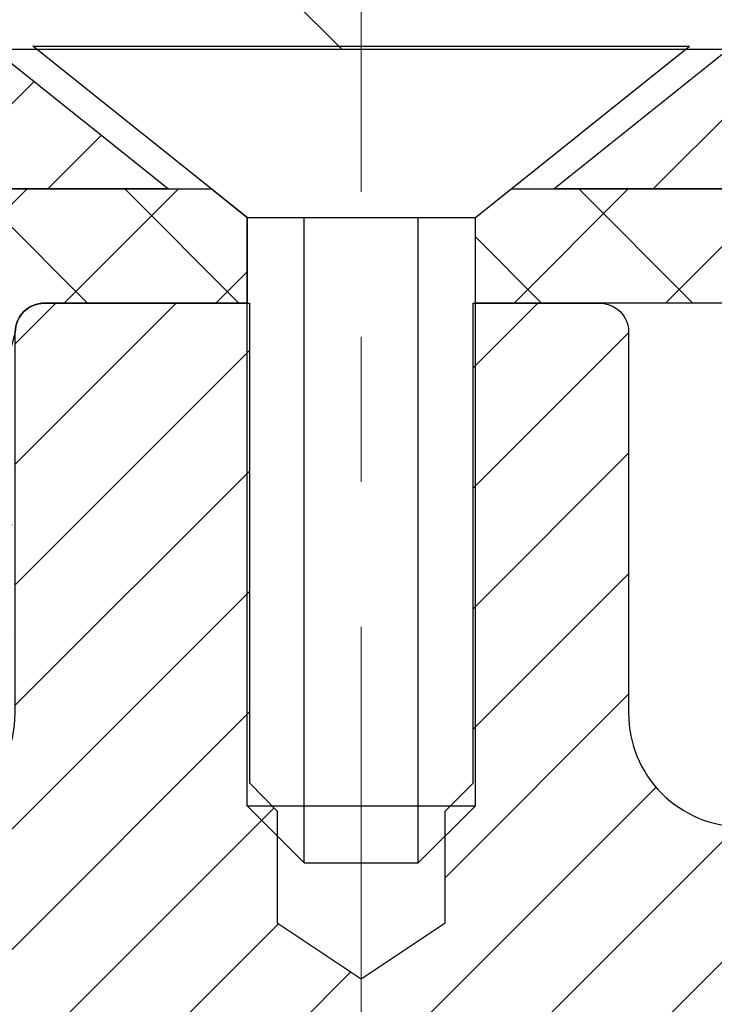
# Model space of a CAD drawing. Extents: x -308 to 3254, y -284 to 1977.
# Drawn here: x 25 to 25, y 25 to 26 of the extents above; entities that cross this region are included whole.
import ezdxf

# ---------------------------------------------------------------- set-up
doc = ezdxf.new("R2010")
doc.units = 0
doc.header["$LTSCALE"] = 5
doc.header["$MEASUREMENT"] = 0
doc.linetypes.add('CENTERX2', pattern=[4, 2.5, -0.5, 0.5, -0.5])
doc.layers.get('DEFPOINTS').update_dxf_attribs({"linetype": 'CONTINUOUS'})
for name, color, linetype, lineweight in [('CAPPING STRIP - H', 251, 'CONTINUOUS', 15), ('CAPPING STRIP - L', 7, 'CONTINUOUS', 25), ('CENTERLINE - L', 1, 'CENTERX2', 18), ('CONCRETE - H', 130, 'CONTINUOUS', 9), ('CONCRETE - L', 132, 'CONTINUOUS', 13), ('COVER PLATE - H', 251, 'CONTINUOUS', 13), ('COVER PLATE - L', 7, 'CONTINUOUS', 25), ('DIMS', 50, 'CONTINUOUS', 25), ('MIG RETAINER - H', 251, 'CONTINUOUS', 20), ('MIG RETAINER - L', 7, 'CONTINUOUS', 30), ('PVC SIDESHEET - H', 170, 'CONTINUOUS', 20), ('PVC SIDESHEET - L', 150, 'CONTINUOUS', 25), ('SCREW - L', 1, 'CONTINUOUS', 25), ('TEXT - 4', 241, 'CONTINUOUS', 25)]:
    doc.layers.add(name, color=color, linetype=linetype, lineweight=lineweight)
doc.styles.add('ROMANS', font='romans', dxfattribs={"width": 0.9})
doc.dimstyles.get("Standard").update_dxf_attribs({"dimtxt": 0.18, "dimasz": 0.18, "dimexe": 0.18, "dimexo": 0.0625, "dimgap": 0.09, "dimtad": 0, "dimtih": 1, "dimtoh": 1, "dimdec": 4, "dimzin": 0, "dimdsep": 46, "dimtxsty": 'Standard', "dimcen": 0.09, "dimadec": 0, "dimazin": 0, "dimtfac": 1, "dimtdec": 4, "dimtofl": 0, "dimtmove": 0, "dimatfit": 3, "dimfxl": 1, "dimtolj": 1, "dimtzin": 0, "dimarcsym": 0})

# ---------------------------------------------------------------- blocks, each defined once
blk = doc.blocks.new('*D9')
at = {"layer": 'DEFPOINTS', "color": 0, "transparency": 16777216}
for p in [(24.44217063860185, 25.50246579372072), (31.94217063860049, 25.20235628264288), (31.94217063860049, 23.99569572876504)]:
    blk.add_point(p, dxfattribs=at)
at = {"layer": 'DIMS', "color": 0, "lineweight": -2, "transparency": 16777216}
for p, q in [((24.44217063860185, 25.14246579372072), (24.44217063860185, 23.63569572876504)), ((31.94217063860049, 24.84235628264288), (31.94217063860049, 23.63569572876504)), ((24.80217063860185, 23.99569572876504), (27.58754144373203, 23.99569572876504)), ((31.58217063860049, 23.99569572876504), (31.12754144373203, 23.99569572876504))]:
    blk.add_line(p, q, dxfattribs=at)
at = {"layer": 'DIMS', "color": 0, "transparency": 16777216}
for points in [[(24.80217063860185, 24.05569572876504), (24.80217063860185, 23.93569572876504), (24.44217063860185, 23.99569572876504)], [(31.58217063860049, 24.05569572876504), (31.58217063860049, 23.93569572876504), (31.94217063860049, 23.99569572876504)]]:
    blk.add_solid(points, dxfattribs=at)
at = {"layer": 'DIMS', "color": 0, "transparency": 16777216, "insert": (29.35754144373203, 23.99569572876504), "char_height": 0.36, "attachment_point": 5}
blk.add_mtext('\\A1;7 1/2 IN\\P [190.5mm]', dxfattribs=at)

msp = doc.modelspace()

# ---------------------------------------------------------------- hatches: boundary and pattern name
at = {"layer": 'CAPPING STRIP - H'}
h = msp.add_hatch(dxfattribs=at)
h.set_pattern_fill('ANSI31', color=256, scale=0.47244, angle=90, style=0)
h.set_pattern_definition([(45.00000000000001, (-971.8072884114118, 442.7380641730173), (0.04175819096297156, -0.04175819096297156), [])])
edge = h.paths.add_edge_path()
edge.add_line((24.25455103201131, 25.56621063923683), (24.23694426797039, 25.66304784146257))
edge.add_line((24.23694426797039, 25.66304784146257), (24.44125430779133, 25.70019512143074))
edge.add_arc((24.46590377745162, 25.56462303831938), 0.1377947244043846, 90.00000000099271, 100.30484647022479, ccw=False)
edge.add_line((24.46590377744934, 25.70241776272371), (24.70075111836087, 25.70241776272371))
edge.add_line((24.70075111836087, 25.70241776272371), (24.82378212229861, 25.60399295957347))
edge.add_line((24.82378212229861, 25.60399295957347), (24.46590377744934, 25.60399295957347))
edge.add_arc((24.46590377745252, 25.56462303830619), 0.03936992126728001, 90.00000000430171, 100.3048464714298)
edge.add_line((24.4588610718327, 25.60335791920386), (24.25455103201131, 25.56621063923683))
edge = h.paths.add_edge_path()
edge.add_arc((25.48814954356095, 25.56462303831347), 0.03936992126011774, 359.9999999998346, 449.9999999998345)
edge.add_line((25.48814954356095, 25.60399295957347), (25.08952909080318, 25.60399295957347))
edge.add_line((25.08952909080318, 25.60399295957347), (25.21256009474092, 25.70241776272371))
edge.add_line((25.21256009474092, 25.70241776272371), (25.5275194648205, 25.70241776272371))
edge.add_arc((25.5275194648205, 25.6039929595737), 0.09842480315012381, -6.622258297284134e-11, 89.99999999993378, ccw=False)
edge.add_line((25.62594426797051, 25.60399295957347), (25.62594426797051, 25.05281406193296))
edge.add_line((25.62594426797051, 25.05281406193319), (25.5275194648205, 25.05281406193319))
edge.add_line((25.5275194648205, 25.05281406193319), (25.52751946482095, 25.56462303831347))
at = {"layer": 'CONCRETE - H'}
h = msp.add_hatch(dxfattribs=at)
h.set_pattern_fill('AR-CONC', color=256, scale=0.252)
h.set_pattern_definition([(49.99999999999999, (0, 0), (1.807495660153899, -0.1581353801561397), [0.189, -2.079]), (355, (0, 0), (-0.34965336070476, 1.89552417692403), [0.1512, -1.6632]), (100.45144446, (0.15062463612, -0.01317794688), (1.457842293752322, 1.737388777240946), [0.16062528384, -1.76687812224]), (46.18420000000002, (0, 0.504), (2.689448153292362, -0.4171085875985529), [0.2834999999999999, -3.1185]), (96.63563549, (0.2241205974, 0.46924086636), (2.355348103099055, 2.454778873951867), [0.24093806184, -2.650318675199999]), (351.1841639899999, (0, 0.504), (2.355348101538028, 2.454778872680375), [0.2268, -2.49480000252]), (21, (0.252, 0.378), (1.504205771338524, -1.014599604476654), [0.189, -2.079]), (326.0000000000001, (0.252, 0.378), (0.613154636442386, 1.82737811351807), [0.1512, -1.6632]), (71.45144474, (0.3773504800800001, 0.29345003352), (2.117360389359527, 0.8127785050720117), [0.1606252788, -1.76687812224]), (37.50000000000001, (0, 0), (0.03064283539957249, 0.838892511654905), [0, -1.64304, 0, -1.6884, 0, -1.6695]), (7.499999999999999, (0, 0), (0.6629352343542145, 0.9939175139435478), [0, -0.9626399999999999, 0, -1.60524, 0, -0.6363]), (327.5, (-0.56196, 0), (1.345232539154471, -0.05683827677063698), [0, -0.63, 0, -1.9656, 0, -2.6082]), (317.5, (-0.81396, 0), (1.469629146742813, 0.2522645554774407), [0, -0.819, 0, -1.30536, 0, -1.8522])])
edge = h.paths.add_edge_path()
edge.add_spline(control_points=[(31.55338473426099, 14.24996559757768), (32.62374790717432, 15.01505234638032), (34.05437653856901, 16.0376538670946), (32.11197376075007, 19.15231032031325), (39.10913949185772, 18.81671263532183), (35.64454845752003, 23.18507557677437), (38.49624642460957, 23.7420452327339), (37.95353872507535, 24.98930221344728), (37.64324534743622, 25.70242196771221)], knot_values=[0, 0, 0, 0, 3.177358972498946, 4.246802238069787, 8.934581295523214, 11.83299135766643, 13.21589453585241, 15.06219081659919, 15.06219081659919, 15.06219081659919, 15.06219081659919], degree=3, periodic=0)
edge.add_line((37.64324534743623, 25.70242196771221), (31.94217063860049, 25.70242196771232))
edge.add_line((31.94217063860049, 25.70242196771232), (31.94217063860049, 25.20036345946025))
edge.add_line((31.94217063860049, 25.20036345946025), (25.87594426797051, 25.20036345946025))
edge.add_line((25.87594426797051, 25.20036345946025), (25.87594426797053, 25.07786034682306))
edge.add_arc((25.79720411049021, 25.07786034682306), 0.0787401574803148, -90, 0, ccw=False)
edge.add_line((25.79720411049021, 24.99912018934274), (25.59838521285229, 24.99912018934276))
edge.add_line((25.59838521285229, 24.99912018934276), (25.59838521285229, 25.05281406193319))
edge.add_line((25.59838521285229, 25.05281406193319), (25.5275194648205, 25.05281406193319))
edge.add_line((25.5275194648205, 25.05281406193319), (25.52751946482095, 25.56462303831332))
edge.add_arc((25.48814954356084, 25.56462303831336), 0.03936992126011773, 359.9999999999483, 450)
edge.add_line((25.48814954356084, 25.60399295957347), (25.05999558641923, 25.60399295957347))
edge.add_line((25.05999558641923, 25.60399295957347), (25.03538938563162, 25.58430799894325))
edge.add_line((25.03538938563162, 25.58430799894325), (25.03538938563162, 25.17870253400258))
edge.add_line((25.03538938563162, 25.17870253400258), (24.99601946437116, 25.13933261274212))
edge.add_line((24.99601946437116, 25.13933261274212), (24.95665257506727, 25.13933261274212))
edge.add_line((24.95665257506727, 25.13933261274212), (24.95665257506727, 24.92702008961908))
edge.add_line((24.95665257506727, 24.92702008961908), (24.95664954358409, 24.92701812791927))
edge.add_line((24.95664954358409, 24.92701812791927), (24.95664954358409, 25.13933261274212))
edge.add_line((24.95664954358409, 25.13933261274212), (24.91727962185115, 25.13933261274212))
edge.add_line((24.91727962185115, 25.13933261274212), (24.87790970059206, 25.17870253400213))
edge.add_line((24.87790970059206, 25.17870253400213), (24.87790970059206, 25.52525295958174))
edge.add_line((24.87790970059206, 25.52525295958174), (24.73806406308186, 25.52525295946805))
edge.add_arc((24.73806406309812, 25.50525295946836), 0.01999999999968338, 90.00000004657352, 180.0000000008549)
edge.add_line((24.71806406309844, 25.50525295946807), (24.67707829771399, 25.35337179376722))
edge.add_line((24.67707829771399, 25.35337179376722), (24.71564957679158, 25.37265743330624))
edge.add_line((24.71564957679158, 25.37265743330624), (24.67707829771444, 25.27622923561182))
edge.add_line((24.67707829771444, 25.27622923561182), (24.71564957679203, 25.29551487515062))
edge.add_line((24.71564957679203, 25.29551487515062), (24.6385070186364, 25.21029295958112))
edge.add_line((24.6385070186364, 25.21029295958112), (24.56136446048123, 25.29551487515016))
edge.add_line((24.56136446048123, 25.29551487515016), (24.59993573955882, 25.27622923561159))
edge.add_line((24.59993573955882, 25.27622923561159), (24.56136446048077, 25.37265743330579))
edge.add_line((24.56136446048077, 25.37265743330579), (24.59993573955836, 25.353371793767))
edge.add_line((24.59993573955836, 25.353371793767), (24.55755484998271, 25.50696393713446))
edge.add_line((24.55755484998271, 25.50696393713446), (24.55717063863233, 25.5051888809611))
edge.add_arc((24.53717063860916, 25.50518888093792), 0.02000000002316683, 6.642015944700172e-08, 89.99824794867828)
edge.add_line((24.53717125019045, 25.52518888095173), (24.47021763764957, 25.52519092832119))
edge.add_arc((24.4721706386165, 25.49525456603018), 0.02999999999992816, 93.7325967320438, 179.9999999985819)
edge.add_line((24.44217063861657, 25.49525456603092), (24.44217063860003, 24.82735628264402))
edge.add_line((24.44217063860003, 24.82735628264402), (24.44256189108648, 23.93657258380652))
edge.add_line((24.44256189108648, 23.93657258380652), (24.54563044250091, 23.84697645897529))
edge.add_line((24.54563044250091, 23.84697645897529), (24.68106406310097, 23.84697645897529))
edge.add_line((24.68106406310097, 23.84697645897529), (24.68106406310091, 23.90275295946901))
edge.add_line((24.68106406310091, 23.90275295946901), (24.68106406310045, 24.46525295946901))
edge.add_line((24.68106406310045, 24.46525295946901), (24.84506406310066, 24.46525295946901))
edge.add_line((24.84506406310066, 24.46525295946901), (24.8450640631003, 24.01496852713365))
edge.add_line((24.8450640631003, 24.01496852713365), (25.08535438337939, 24.01496852713365))
edge.add_arc((25.02016392869547, 23.94004039308845), 0.09931777611984313, 0, 48.9754348221677, ccw=False)
edge.add_line((25.11948170481531, 23.94004039308845), (25.11948170481529, 23.84697645897529))
edge.add_line((25.11948170481529, 23.84697645897529), (25.18141480046398, 23.84697645897529))
edge.add_line((25.18141480046398, 23.84697645897529), (25.20885656463525, 23.81953469480379))
edge.add_line((25.20885656463525, 23.81953469480379), (25.20885656463525, 23.71525295946901))
edge.add_line((25.20885656463525, 23.71525295946901), (25.29773024413731, 23.71525295946901))
edge.add_line((25.29773024413731, 23.71525295946901), (25.29765172203048, 23.7158910040093))
edge.add_arc((23.89935462631167, 23.85168243788951), 1.404875112389315, 348.23835090733303, 354.45328491093414, ccw=False)
edge.add_line((25.2747330494306, 23.56531156885814), (25.27541896689019, 23.56697786349866))
edge.add_line((25.27541896689019, 23.56697786349866), (25.27610421842001, 23.57033184254381))
edge.add_line((25.27610421842001, 23.57033184254381), (25.2767790963656, 23.57369740897052))
edge.add_line((25.2767790963656, 23.57369740897052), (25.27744382745713, 23.57707419963972))
edge.add_line((25.27744382745713, 23.57707419963972), (25.27809863842486, 23.58046185141271))
edge.add_line((25.27809863842486, 23.58046185141271), (25.27874375599897, 23.58386000115022))
edge.add_line((25.27874375599897, 23.58386000115022), (25.27937940690963, 23.58726828571326))
edge.add_line((25.27937940690963, 23.58726828571326), (25.28000581788708, 23.59068634196365))
edge.add_line((25.28000581788708, 23.59068634196365), (25.28062321566202, 23.59411380676146))
edge.add_line((25.28062321566202, 23.59411380676146), (25.28123144143033, 23.59754931818839))
edge.add_line((25.28123144143033, 23.59754931818839), (25.28183036605088, 23.6009918093157))
edge.add_line((25.28183036605088, 23.6009918093157), (25.28242026972638, 23.60444138398445))
edge.add_line((25.28242026972638, 23.60444138398445), (25.28300143266441, 23.60789814605153))
edge.add_line((25.28300143266441, 23.60789814605153), (25.28357413507256, 23.61136219937315))
edge.add_line((25.28357413507256, 23.61136219937315), (25.28413865715795, 23.61483364780554))
edge.add_line((25.28413865715795, 23.61483364780554), (25.28469527912861, 23.61831259520542))
edge.add_line((25.28469527912861, 23.61831259520542), (25.28524428119212, 23.62179914542851))
edge.add_line((25.28524428119212, 23.62179914542851), (25.2857859435556, 23.62529340233219))
edge.add_line((25.2857859435556, 23.62529340233219), (25.28632054642715, 23.62879546977235))
edge.add_line((25.28632054642715, 23.62879546977235), (25.28684837001425, 23.63230545160519))
edge.add_line((25.28684837001425, 23.63230545160519), (25.28736969452471, 23.63582345168783))
edge.add_line((25.28736969452471, 23.63582345168783), (25.28788480016584, 23.63934957387604))
edge.add_line((25.28788480016584, 23.63934957387604), (25.28839396714496, 23.64288392202648))
edge.add_line((25.28839396714496, 23.64288392202648), (25.28889747567047, 23.64642659999538))
edge.add_line((25.28889747567047, 23.64642659999538), (25.2893956059491, 23.64997771163954))
edge.add_line((25.2893956059491, 23.64997771163954), (25.28988863818932, 23.65353736081548))
edge.add_line((25.28988863818932, 23.65353736081548), (25.29037685259784, 23.65710565137906))
edge.add_line((25.29037685259784, 23.65710565137906), (25.29086052938263, 23.66068268718678))
edge.add_line((25.29086052938263, 23.66068268718678), (25.29133994875184, 23.6642685720952))
edge.add_line((25.29133994875184, 23.6642685720952), (25.29181539091212, 23.66786340996153))
edge.add_line((25.29181539091212, 23.66786340996153), (25.29228713607138, 23.67146730464047))
edge.add_line((25.29228713607138, 23.67146730464047), (25.29275546443732, 23.67508035998963))
edge.add_line((25.29275546443732, 23.67508035998963), (25.29322065493702, 23.67870266696902))
edge.add_line((25.29322065493702, 23.67870266696902), (25.29368293912264, 23.68233376940309))
edge.add_line((25.29368293912264, 23.68233376940309), (25.29414258388834, 23.68597336824166))
edge.add_line((25.29414258388834, 23.68597336824166), (25.29459988526997, 23.68962142376324))
edge.add_line((25.29459988526997, 23.68962142376324), (25.29505513930218, 23.6932778962456))
edge.add_line((25.29505513930218, 23.6932778962456), (25.29550864202048, 23.69694274596657))
edge.add_line((25.29550864202048, 23.69694274596657), (25.2959606894604, 23.70061593320463))
edge.add_line((25.2959606894604, 23.70061593320463), (25.29641157765701, 23.70429741823716))
edge.add_line((25.29641157765701, 23.70429741823716), (25.29686160264595, 23.7079871613436))
edge.add_arc((25.23823941692622, 23.71512385289936), 0.05905499999932534, 353.0589417941945, 360.1252606458541)
edge.add_line((25.29729427579841, 23.71525295946901), (25.20885656463525, 23.71525295946901))
edge.add_line((25.20885656463525, 23.71525295946901), (25.20885656463525, 23.61097728710058))
edge.add_line((25.20885656463525, 23.61097728710058), (25.18141480046398, 23.58353552292908))
edge.add_line((25.18141480046398, 23.58353552292908), (25.1194817048152, 23.58353552292908))
edge.add_line((25.1194817048152, 23.58353552292908), (25.11948170481491, 23.49047158881592))
edge.add_arc((25.02016392869501, 23.49047158881592), 0.09931777611989491, -48.97543482213359, 0, ccw=False)
edge.add_line((25.08535438337901, 23.41554345477073), (24.84506406310022, 23.41554345477073))
edge.add_line((24.84506406310022, 23.41554345477073), (24.84506406310102, 14.85392295946928))
edge.add_arc((25.03539406310102, 14.85392295946929), 0.1903300000000039, 180.0000000000032, 270)
edge.add_line((25.03539406310102, 14.66359295946928), (27.32850216733305, 14.66359295946921))
edge.add_arc((27.32850216733306, 14.72144999379987), 0.05785703433065834, 189.4080560082679, 269.9999999999965, ccw=False)
edge.add_line((27.27142335711761, 14.71199241240036), (27.27142335711761, 14.81787838435105))
edge.add_line((27.27142335711761, 14.81787838435105), (27.27142335711738, 14.83716406246128))
edge.add_arc((27.32928039144809, 14.83716406246128), 0.05785703433070921, 90, 180, ccw=False)
edge.add_line((27.32928039144809, 14.89502109679199), (27.42662649086088, 14.89502109679199))
edge.add_line((27.42662649086088, 14.89502109679199), (27.42662649086088, 14.91899876286122))
edge.add_arc((27.61873270464621, 13.29038341244824), 1.639906325670993, 90.00583966594007, 96.72733932643729, ccw=False)
edge.add_line((27.61856556310141, 14.93028972960158), (27.61856556310141, 15.15469822351146))
edge.add_arc((27.61856556310142, 13.66839395039685), 1.486304273114612, 90.00000000000011, 103.9020008910735)
edge.add_arc((27.32928097001798, 14.83716372383701), 0.2822659186163764, 103.902000891073, 134.9999999999997)
edge.add_line((27.12968882486649, 15.0367558689885), (27.01332153806606, 14.92038858218807))
edge.add_arc((26.9350634763349, 14.99854740658676), 0.1106034631343105, 271.85600049430724, 315.0363508039241, ccw=False)
edge.add_line((26.93864566310124, 14.88800196798672), (25.28510566310143, 14.88800196798672))
edge.add_line((25.28510566310143, 14.88800196798672), (25.28510566310143, 14.95886796798675))
edge.add_line((25.28510566310143, 14.95886796798675), (26.93527367760286, 14.95886796798675))
edge.add_arc((26.93527367760286, 14.99823796798665), 0.03936999999989738, 270, 314.9999999999433)
edge.add_line((26.96311247157807, 14.97039917401138), (27.09215433647566, 15.09944103890871))
edge.add_line((27.09215433647566, 15.09944103890871), (27.09245447431717, 15.09910906714305))
edge.add_arc((27.32928097001821, 14.83716372383662), 0.3531319186167662, 103.90200089107151, 132.1169401458809, ccw=False)
edge.add_arc((27.61856556310141, 13.66839395039724), 1.55717027311419, 76.09799910894827, 103.90200089107151, ccw=False)
edge.add_arc((27.90785015618439, 14.83716372383744), 0.3531319186160278, 45.00000000005599, 76.09799910894822, ccw=False)
edge.add_line((28.15755213049095, 15.08686569814449), (28.2740186546243, 14.97039917401138))
edge.add_arc((28.30185744859952, 14.99823796798665), 0.03936999999989738, 225.000000000053, 269.9999999999948)
edge.add_line((28.30185744859951, 14.95886796798675), (28.51329883115901, 14.95886796798675))
edge.add_arc((28.51329883115901, 14.83886796798701), 0.1199999999997349, 60.000032678652985, 90.0000000000017, ccw=False)
edge.add_line((28.57329877188635, 14.9427910506619), (29.25338597749174, 14.55014303661676))
edge.add_arc((29.27307095804566, 14.58423846799152), 0.03937000000049715, 240.0000326786486, 270)
edge.add_line((29.27307095804566, 14.54486846799102), (30.18102889907437, 14.54486846799102))
edge.add_arc((30.18102889907437, 14.43463246799148), 0.1102359999995382, 59.999999999979025, 90, ccw=False)
edge.add_line((30.23614689907417, 14.53009964440265), (30.37190780669168, 14.45171804784418))
edge.add_arc((30.39159280669189, 14.4858134679915), 0.03937000000038347, 239.9999999999781, 270)
edge.add_line((30.39159280669189, 14.44644346799112), (31.06127650669197, 14.44644346799112))
edge.add_line((31.06127650669197, 14.44644346799112), (31.06127650669197, 14.37557746799109))
edge.add_line((31.06127650669197, 14.37557746799109), (30.39159280669184, 14.37557746799109))
edge.add_arc((30.39159280669184, 14.48581346799149), 0.1102360000003948, 239.99999999990558, 269.9999999999982, ccw=False)
edge.add_line((30.33647480669149, 14.39034629157965), (30.20071389907414, 14.46872788813825))
edge.add_arc((30.18102889907432, 14.43463246799169), 0.03936999999953204, 59.9999999999116, 90.00000000000516)
edge.add_line((30.18102889907432, 14.47400246799123), (29.27307095804519, 14.47400246799123))
edge.add_arc((29.27307095804519, 14.58423846799162), 0.1102360000003948, 240.00003267865338, 270.0000000000018, ccw=False)
edge.add_line((29.21795301249471, 14.48877126014316), (28.53574625653332, 14.88264299554508))
edge.add_arc((28.51574627629075, 14.84800196798657), 0.04000000000015912, 60.00003267865186, 90)
edge.add_line((28.51574627629075, 14.88800196798672), (28.3018574485994, 14.88800196798672))
edge.add_arc((28.3018574485994, 14.99823796798668), 0.1102359999999511, 224.999999999889, 270, ccw=False)
edge.add_line((28.22390882546841, 14.92028934485598), (28.10744230133673, 15.03675586898811))
edge.add_arc((27.90785015618485, 14.83716372383701), 0.2822659186163765, 44.99999999988756, 76.09799910892633)
edge.add_arc((27.61856556310141, 13.66839395039685), 1.486304273114612, 76.09799910892654, 89.99999999999987)
edge.add_line((27.61856556310141, 15.15469822351146), (27.61856556310141, 14.93028972960158))
edge.add_arc((27.61873270464622, 13.29038341244824), 1.639906325670993, 83.27266067356243, 90.0058396659403, ccw=False)
edge.add_line((27.81083891843156, 14.91899876286122), (27.81083891843156, 14.89502109679199))
edge.add_line((27.81083891843156, 14.89502109679199), (27.90785073475519, 14.89502109679199))
edge.add_arc((27.90785073475519, 14.83716406246128), 0.05785703433070921, 0, 90, ccw=False)
edge.add_line((27.9657077690859, 14.83716406246128), (27.96570776908612, 14.81787838435104))
edge.add_line((27.96570776908612, 14.81787838435104), (27.96492954497131, 14.72144999382804))
edge.add_arc((27.9070725106406, 14.72144999379987), 0.05785703433070921, -90, 2.7899716315005207e-08, ccw=False)
edge.add_line((27.9070725106406, 14.66359295946916), (28.36856406310045, 14.66359295946916))
edge.add_line((28.36856406310045, 14.66359295946916), (28.36856406310091, 14.49959295947063))
edge.add_line((28.36856406310091, 14.49959295947063), (28.73953581322513, 14.49959295947167))
edge.add_line((28.73953581322513, 14.49959295947167), (29.17190308699895, 14.24996559757104))
edge.add_line((29.17190308699895, 14.24996559757104), (31.55338473426099, 14.24996559757768))
h.paths.add_polyline_path([(25.4869734066065, 23.78761673909523), (25.49114325483487, 23.75244908406609), (25.49457518584432, 23.72161867965536, 0.007173422845954456)], flags=16)
h.paths.add_polyline_path([(25.18499857511905, 15.12162313195802), (25.11413257511902, 15.12162313195802), (25.11413257512298, 22.91688152535778), (25.184998575123, 22.91688152535778)], flags=16)
h.paths.add_polyline_path([(24.98814857511871, 14.82107296798703, 0.1989123673812295), (25.00544538415599, 14.77931477702375), (24.94956995198815, 14.72343934485614, -0.1989123673798172), (24.91728257511915, 14.80138796798713), (24.91728257513615, 23.00238765397728), (24.98814857512364, 23.00238765397705)], flags=16)
h.paths.add_polyline_path([(28.00754144373203, 23.42569572876504), (30.85754144373203, 23.42569572876504), (30.85754144373203, 24.56569572876504), (28.00754144373203, 24.56569572876504)], flags=24)
h.paths.add_polyline_path([(28.20224928698437, 21.21911850898847), (38.24110642984152, 21.21911850898847), (38.24110642984152, 22.35911850898847), (28.20224928698437, 22.35911850898847)], flags=24)
h.paths.add_polyline_path([(28.14204529585229, 17.63573751786425), (36.11347386728086, 17.63573751786425), (36.11347386728086, 19.37573751786425), (28.14204529585229, 19.37573751786425)], flags=24)
at = {"layer": 'COVER PLATE - H'}
h = msp.add_hatch(dxfattribs=at)
h.set_pattern_fill('ANSI31', color=256, scale=2, angle=90)
h.set_pattern_definition([(135, (-83.11465485355299, 5.771557005994381), (-0.1767766952966369, -0.1767766952966368), [])])
h.paths.add_polyline_path([(27.52468522002883, 26.0753634594605), (23.13000567493137, 26.0753634594605), (23.1300056749314, 25.70036345946157), (28.94250567493137, 25.70036345946289), (28.94250567493137, 25.82536345946085)])
at = {"layer": 'MIG RETAINER - H'}
h = msp.add_hatch(dxfattribs=at)
h.set_pattern_fill('ANSI31', color=256, scale=0.47, style=0)
h.set_pattern_definition([(45, (-924.7267863196349, -412.5591052692112), (-0.04154252339470966, 0.04154252339470967), [])])
h.paths.add_polyline_path([(24.44306406310244, 22.79325295946899), (24.44306406310062, 23.49436986660328), (24.5173603973829, 23.55895468466395), (24.68106406310136, 23.55895468466395), (24.68106406310136, 22.79325295946921)])
edge = h.paths.add_edge_path()
edge.add_arc((25.22306406309946, 25.24225295947133), 0.07800000000003138, 270.000000000501, 360.0000000000418)
edge.add_line((25.30106406309943, 25.24225295947133), (25.30106406309898, 25.50525295946852))
edge.add_arc((25.32106406309941, 25.50525295946875), 0.02000000000020918, 90.00000000195422, 180.0000000006514, ccw=False)
edge.add_line((25.3210640630985, 25.52525295946896), (25.40806406309849, 25.52525295947078))
edge.add_arc((25.40806406309895, 25.4952529594708), 0.03000000000002956, 2.1719870346714742e-10, 90.0000000013028, ccw=False)
edge.add_line((25.43806406309915, 25.4952529594708), (25.43806406310006, 24.96025295946367))
edge.add_arc((25.2810640630999, 24.96025295946367), 0.1569999999999254, -90.00000000033191, 6.230038707144558e-11, ccw=False)
edge.add_line((25.281064063099, 24.80325295946352), (25.11480374814192, 24.80325295946443))
edge.add_arc((25.11480374815238, 24.72451327443298), 0.07873968503150763, 90.00000000777618, 177.4144840053407)
edge.add_arc((24.92126128908632, 24.73325295946836), 0.114999999999426, 275.2124696741832, 357.41448399788595, ccw=False)
edge.add_arc((24.92989197441131, 24.6386458177152), 0.02000000000000517, 160.3257550186187, 275.2124696744299, ccw=False)
edge.add_arc((24.7998450079802, 24.68514343190338), 0.1181095275611714, 340.3257550185371, 642.6342225154141)
edge.add_arc((24.83005316814052, 24.55037804813207), 0.02000000000040289, -10.621520467928804, 102.63422251394002, ccw=False)
edge.add_arc((24.77206406310034, 24.56125295947015), 0.07899999999997757, 270.0000000008245, 349.3784795304081, ccw=False)
edge.add_line((24.77206406310125, 24.4822529594702), (24.69806406310028, 24.48225295946906))
edge.add_arc((24.69806406310028, 24.46525295946901), 0.01699999999999591, 90.00000000076633, 180)
edge.add_line((24.68106406310045, 24.46525295946901), (24.68106406310091, 23.87155123427385))
edge.add_line((24.68106406310091, 23.87155123427385), (24.5173603973829, 23.87155123427385))
edge.add_line((24.5173603973829, 23.87155123427385), (24.44306406310017, 23.93613605233475))
edge.add_line((24.44306406310062, 23.93613605233452), (24.44306406309926, 25.49525295946808))
edge.add_arc((24.473064063099, 25.49525295946808), 0.02999999999985903, 90.00000000043423, 180.0000000002171, ccw=False)
edge.add_line((24.47306406309855, 25.52525295946805), (24.5380640630986, 25.52525295946873))
edge.add_arc((24.53806406309906, 25.50525295946875), 0.01999999999998181, 0, 90.00000000065143, ccw=False)
edge.add_line((24.55806406309904, 25.50525295946875), (24.55806406309949, 25.24225295946724))
edge.add_arc((24.63606406309947, 25.24225295946746), 0.07799999999997453, 180.0000000000835, 270.0000000004176)
edge.add_line((24.63606406309992, 25.16425295946749), (24.64006406309983, 25.16425295946749))
edge.add_arc((24.64006406309937, 25.24225295946724), 0.07799999999986085, 270.000000000334, 360.0000000001671)
edge.add_line((24.71806406309935, 25.24225295946746), (24.71806406309889, 25.50525295946807))
edge.add_arc((24.73806406309888, 25.50525295946807), 0.01999999999998181, 90.00000000032571, 180, ccw=False)
edge.add_line((24.73806406309888, 25.52525295946805), (24.87951071115532, 25.52525295946896))
edge.add_line((24.87951071115532, 25.52525295946919), (24.87951071115532, 25.19435775325189))
edge.add_line((24.87951071115532, 25.19435775325189), (24.89879627355305, 25.17502714635009))
edge.add_line((24.89879627355305, 25.17502714635009), (24.89879627355305, 25.09788489676487))
edge.add_line((24.89879627355305, 25.09788489676464), (24.95665296074168, 25.05931377197169))
edge.add_line((24.95665296074168, 25.05931377197169), (25.01450964793031, 25.09788489676464))
edge.add_line((25.01450964793031, 25.09788489676464), (25.01450964793031, 25.17502714634986))
edge.add_line((25.01450964793031, 25.17502714635009), (25.03379521032713, 25.194312708746))
edge.add_line((25.03379521032713, 25.194312708746), (25.03379521032713, 25.52525295946896))
edge.add_line((25.03379521032713, 25.52525295946919), (25.12106406309914, 25.52525295946941))
edge.add_arc((25.12106406309914, 25.5052529594692), 0.01999999999998181, 0, 90, ccw=False)
edge.add_line((25.14106406309912, 25.5052529594692), (25.14106406309958, 25.2422529594711))
edge.add_arc((25.21906406309955, 25.24225295947133), 0.07800000000008822, 180.000000000167, 270.000000000334)
edge.add_line((25.21906406310001, 25.16425295947136), (25.22306406309991, 25.16425295947136))
at = {"layer": 'PVC SIDESHEET - H'}
h = msp.add_hatch(dxfattribs=at)
h.set_pattern_fill('ANSI37', color=256, scale=0.59055, style=0)
h.set_pattern_definition([(135, (2971.113413595156, -461.4717108288628), (0.05219773870371444, 0.05219773870371446), []), (45.00000000000001, (2971.113413595156, -461.4717108288628), (0.05219773870371445, -0.05219773870371446), [])])
edge = h.paths.add_edge_path()
edge.add_line((24.55806406309904, 25.50511850314876), (24.57945057822263, 25.60399295957325))
edge.add_line((24.57945057822263, 25.60399295957325), (24.85330349980433, 25.60399295957347))
edge.add_line((24.85330349980433, 25.60399295957347), (24.87790970059206, 25.58430799894325))
edge.add_line((24.87790970059206, 25.58430799894325), (24.87790970059206, 25.52525295958174))
edge.add_line((24.87790970059206, 25.52525295958174), (24.73806406309933, 25.52525295946805))
edge.add_arc((24.73806406309888, 25.50525295946807), 0.01999999999998181, 90.00000000032567, 180)
edge.add_line((24.71806406309889, 25.50525295946807), (24.6770782977149, 25.35337179376745))
edge.add_line((24.6770782977149, 25.35337179376768), (24.71564957679203, 25.37265743330602))
edge.add_line((24.71564957679203, 25.37265743330602), (24.6770782977149, 25.27622923561137))
edge.add_line((24.6770782977149, 25.27622923561137), (24.71564957679249, 25.29551487515062))
edge.add_line((24.71564957679249, 25.29551487515062), (24.63850701863777, 25.21029295958112))
edge.add_line((24.63850701863731, 25.21029295958112), (24.56136446048168, 25.29551487515016))
edge.add_line((24.56136446048214, 25.29551487515039), (24.59993573955882, 25.27622923561159))
edge.add_line((24.59993573955882, 25.27622923561137), (24.56136446048168, 25.37265743330556))
edge.add_line((24.56136446048168, 25.37265743330579), (24.59993573955927, 25.35337179376722))
edge.add_line((24.59993573955927, 25.353371793767), (24.55806406309904, 25.50511850314854))
h = msp.add_hatch(dxfattribs=at)
h.set_pattern_fill('ANSI37', color=256, scale=0.59055, style=0)
h.set_pattern_definition([(45, (-159.343114871883, 103.152736457244), (-0.05219773870371446, 0.05219773870371446), []), (135, (-159.343114871883, 103.152736457244), (-0.05219773870371446, -0.05219773870371446), [])])
edge = h.paths.add_edge_path()
edge.add_line((25.01570757506835, 24.49403342083622), (25.01570757506835, 24.56790521715345))
edge.add_arc((25.12594357506833, 24.56790521715368), 0.1102359999999294, 122.9031521393429, 180.0000000001773, ccw=False)
edge.add_line((25.06606110448803, 24.66045825823369), (25.2869309667438, 24.80336261744503))
edge.add_arc((25.28106406305807, 24.96025295953507), 0.1569999999999538, 272.1415739096572, 360.000000000083)
edge.add_line((25.43806406305822, 24.9602529595353), (25.43806406305822, 24.98510292553044))
edge.add_arc((25.24208507506665, 25.00360045958303), 0.1968500000002638, 354.6080946592466, 360.000000000182)
edge.add_line((25.43893507506692, 25.00360045958348), (25.43806406309915, 25.49527553453902))
edge.add_arc((25.40806405708537, 25.49525294495209), 0.03000001451857888, 0.04314291648929576, 89.9999885157571)
edge.add_line((25.40806406309849, 25.52525295947078), (25.03539257530184, 25.52525295958219))
edge.add_line((25.03539257530184, 25.52525295958219), (25.03539257530184, 25.58430807512843))
edge.add_line((25.03539257530184, 25.58430807512843), (25.05999868085956, 25.60399295957438))
edge.add_line((25.05999868085911, 25.60399295957438), (25.39840550794162, 25.60399295957529))
edge.add_arc((25.39840550794207, 25.49375695957531), 0.1102359999999862, 1.7718093658913858e-10, 90.00000000016621, ccw=False)
edge.add_line((25.50864150794206, 25.49375695957576), (25.50864150794342, 25.00360045958371))
edge.add_arc((25.24208507506665, 25.00360045958303), 0.2665564328766834, -48.193850593495824, 1.4659917724202387e-10, ccw=False)
edge.add_line((25.41977491888821, 24.80490810615504), (25.10455697843264, 24.60095987468196))
edge.add_arc((25.12594357506833, 24.56790521715345), 0.03936999999998115, 122.903152139339, 180.0000000001654)
edge.add_line((25.08657357506837, 24.56790521715322), (25.08657357506837, 24.49403342083599))
edge.add_line((25.08657357506837, 24.49403342083622), (25.08657357506837, 24.31157531987776))
edge.add_arc((25.145628575069, 24.31157531987776), 0.05905500000077524, 180, 253.1842656924177)
edge.add_line((25.12854427769463, 24.25504550643097), (25.15230454959311, 24.24797389478988))
edge.add_line((25.15230454959357, 24.24797389478988), (25.17536214956527, 24.24071373044228))
edge.add_line((25.17536214956527, 24.24071373044228), (25.19803792975455, 24.23289392068421))
edge.add_line((25.19803792975409, 24.23289392068443), (25.22017559741954, 24.22428538227007))
edge.add_line((25.22017559741954, 24.22428538226984), (25.24161885982022, 24.21465903195292))
edge.add_line((25.24161885982022, 24.21465903195315), (25.2622114242152, 24.20378578648786))
edge.add_line((25.2622114242152, 24.20378578648763), (25.28179699786307, 24.1914365626277))
edge.add_line((25.28179699786307, 24.1914365626277), (25.30021931942093, 24.17738236508546))
edge.add_line((25.30021931942093, 24.17738236508546), (25.31736440122069, 24.16151262489973))
edge.add_line((25.31736440122114, 24.16151262489996), (25.33324406063394, 24.14406920587965))
edge.add_line((25.33324406063394, 24.14406920587965), (25.34789341200877, 24.1253592364568))
edge.add_line((25.34789341200877, 24.1253592364568), (25.36134756969415, 24.10568984506347))
edge.add_line((25.36134756969415, 24.10568984506324), (25.37364196725576, 24.08536608487918))
edge.add_line((25.37364196725576, 24.08536608487918), (25.38482764769634, 24.06459153091953))
edge.add_line((25.38482764769634, 24.06459153091976), (25.39497800517512, 24.04342445159671))
edge.add_line((25.39497800517512, 24.04342445159648), (25.40416746402872, 24.02190991977511))
edge.add_line((25.40416746402872, 24.02190991977534), (25.41246537175113, 24.00007834538508))
edge.add_line((25.41246537175113, 24.00007834538508), (25.41993881523496, 23.97795360928797))
edge.add_line((25.41993881523496, 23.97795360928797), (25.42665487102414, 23.95555956245687))
edge.add_line((25.42665487102414, 23.95555956245687), (25.43268061566306, 23.93292005586443))
edge.add_line((25.43268061566306, 23.93292005586443), (25.43808312569564, 23.91005894048351))
edge.add_line((25.43808312569564, 23.91005894048351), (25.44292947766581, 23.88700006728698))
edge.add_line((25.44292947766536, 23.88700006728698), (25.44728674811705, 23.8637672872477))
edge.add_line((25.44728674811705, 23.8637672872477), (25.45122201359419, 23.84038445133854))
edge.add_line((25.45122201359419, 23.84038445133854), (25.45480235064116, 23.81687541053213))
edge.add_line((25.45480235064116, 23.81687541053213), (25.45809483580189, 23.79326401580136))
edge.add_line((25.45809483580189, 23.79326401580113), (25.4611665456203, 23.76957411811861))
edge.add_line((25.4611665456203, 23.76957411811884), (25.46408455664078, 23.74582956845768))
edge.add_line((25.46408455664078, 23.74582956845768), (25.46691594540681, 23.72205421779074))
edge.add_arc((25.40826900970006, 23.71512385290123), 0.0590550000023266, -6.843210700925283, 6.739442727568417, ccw=False)
edge.add_line((25.466903297697, 23.70808728439317), (25.46408455664033, 23.68441813734455))
edge.add_line((25.46408455664078, 23.68441813734455), (25.46116654562076, 23.66067358768339))
edge.add_line((25.4611665456203, 23.66067358768339), (25.45809483580189, 23.6369836900011))
edge.add_line((25.45809483580189, 23.6369836900011), (25.45480235064116, 23.61337229527032))
edge.add_line((25.45480235064116, 23.61337229527032), (25.45122201359419, 23.58986325446392))
edge.add_line((25.45122201359419, 23.58986325446392), (25.44728674811705, 23.56648041855453))
edge.add_line((25.44728674811705, 23.56648041855453), (25.44292947766536, 23.54324763851525))
edge.add_line((25.44292947766536, 23.54324763851525), (25.43808312569519, 23.52018876531872))
edge.add_line((25.43808312569564, 23.52018876531872), (25.43268061566306, 23.4973276499378))
edge.add_line((25.43268061566306, 23.4973276499378), (25.42665487102414, 23.47468814334536))
edge.add_line((25.42665487102414, 23.47468814334536), (25.41993881523496, 23.45229409651427))
edge.add_line((25.41993881523496, 23.45229409651427), (25.41246537175113, 23.43016936041715))
edge.add_line((25.41246537175113, 23.43016936041715), (25.40416746402872, 23.40833778602689))
edge.add_line((25.40416746402872, 23.40833778602712), (25.39497800517512, 23.38682325420575))
edge.add_line((25.39497800517512, 23.38682325420575), (25.38482764769634, 23.36565617488247))
edge.add_line((25.38482764769634, 23.36565617488247), (25.37364196725576, 23.34488162092305))
edge.add_line((25.37364196725576, 23.34488162092305), (25.36134756969415, 23.32455786073899))
edge.add_line((25.36134756969415, 23.32455786073899), (25.34789341200877, 23.30488846934566))
edge.add_line((25.34789341200877, 23.30488846934566), (25.33324406063394, 23.28617849992281))
edge.add_line((25.33324406063394, 23.28617849992281), (25.31736440122114, 23.2687350809025))
edge.add_line((25.31736440122114, 23.2687350809025), (25.30021931942093, 23.25286534071699))
edge.add_line((25.30021931942093, 23.25286534071677), (25.28179699786307, 23.23881114317453))
edge.add_line((25.28179699786307, 23.23881114317453), (25.2622114242152, 23.2264619193146))
edge.add_line((25.2622114242152, 23.2264619193146), (25.24161885982022, 23.21558867384931))
edge.add_line((25.24161885982022, 23.21558867384931), (25.22017559741954, 23.20596232353239))
edge.add_line((25.22017559741954, 23.20596232353239), (25.19803792975409, 23.19735378511803))
edge.add_line((25.19803792975409, 23.19735378511803), (25.17536214956482, 23.18953397535995))
edge.add_line((25.17536214956527, 23.18953397535995), (25.15230454959357, 23.18227381101235))
edge.add_line((25.15230454959357, 23.18227381101235), (25.12902142258037, 23.17534420882896))
edge.add_arc((25.14562857506809, 23.11867238592492), 0.05905500000011056, 106.3327337577538, 179.9999999998346)
edge.add_line((25.08657357506792, 23.11867238592515), (25.0157075750779, 23.11867238592515))
edge.add_line((25.0157075750779, 23.11867238592538), (25.01570757506789, 23.13362726176445))
edge.add_arc((25.12594357506833, 23.13362726176422), 0.1102360000001497, 100.63983282172279, 179.9999999999409, ccw=False)
edge.add_line((25.10559018908435, 23.24196799913955), (25.12590800576555, 23.24631399220164))
edge.add_line((25.12590800576555, 23.24631399220164), (25.14605138835969, 23.25107645502328))
edge.add_line((25.14605138836015, 23.25107645502328), (25.16584590278018, 23.25667185736404))
edge.add_line((25.16584590277972, 23.25667185736404), (25.18511711493812, 23.2635166689837))
edge.add_line((25.18511711493858, 23.26351666898347), (25.20369208702806, 23.2720195957346))
edge.add_line((25.20369208702806, 23.27201959573483), (25.22144838527612, 23.28232728779642))
edge.add_line((25.22144838527612, 23.28232728779619), (25.23832506406035, 23.29426734521428))
edge.add_line((25.23832506406035, 23.29426734521428), (25.2542648975662, 23.30764806667582))
edge.add_line((25.2542648975662, 23.30764806667582), (25.26921065997868, 23.32227775086824))
edge.add_line((25.26921065997868, 23.32227775086801), (25.28310512548279, 23.33796469647825))
edge.add_line((25.28310512548325, 23.33796469647825), (25.29589106826444, 23.35451720219351))
edge.add_line((25.29589106826444, 23.35451720219351), (25.30752239925852, 23.37175403795334))
edge.add_line((25.30752239925806, 23.37175403795334), (25.3180383408606, 23.38957418720372))
edge.add_line((25.3180383408606, 23.38957418720395), (25.32751756022645, 23.40791372105093))
edge.add_line((25.32751756022645, 23.40791372105093), (25.33603893797209, 23.42670891130717))
edge.add_line((25.33603893797209, 23.42670891130717), (25.34368135471533, 23.4458960297851))
edge.add_line((25.34368135471533, 23.4458960297851), (25.35052369107308, 23.46541134829761))
edge.add_line((25.35052369107308, 23.46541134829761), (25.35664482766225, 23.48519113865711))
edge.add_line((25.35664482766225, 23.48519113865711), (25.36212364510021, 23.50517167267651))
edge.add_line((25.36212364510021, 23.50517167267651), (25.36703902400387, 23.52528922216823))
edge.add_line((25.36703902400387, 23.52528922216823), (25.37146924917744, 23.54548129028296))
edge.add_line((25.37146924917698, 23.54548129028274), (25.37547891243258, 23.56571367880895))
edge.add_line((25.37547891243258, 23.56571367880895), (25.37911891853793, 23.58598047588191))
edge.add_line((25.37911891853793, 23.58598047588214), (25.38243957763717, 23.60627699851682))
edge.add_line((25.38243957763717, 23.60627699851659), (25.38549119987493, 23.62659856372773))
edge.add_line((25.38549119987493, 23.62659856372773), (25.38832409539538, 23.64694048853005))
edge.add_line((25.38832409539538, 23.64694048853005), (25.39098857434266, 23.66729808993853))
edge.add_line((25.3909885743422, 23.66729808993853), (25.39353494686048, 23.68766668496789))
edge.add_line((25.39353494686048, 23.68766668496789), (25.39600157393608, 23.70794336369124))
edge.add_arc((25.33738473676914, 23.71512385290123), 0.05905499999845466, 353.0161331702317, 366.8878634530469)
edge.add_line((25.39601352309438, 23.72220611516934), (25.39353494686094, 23.74258102083456))
edge.add_line((25.39353494686048, 23.74258102083434), (25.3909885743422, 23.7629496158637))
edge.add_line((25.3909885743422, 23.7629496158637), (25.38832409539492, 23.78330721727218))
edge.add_line((25.38832409539538, 23.78330721727218), (25.38549119987493, 23.80364914207451))
edge.add_line((25.38549119987493, 23.80364914207451), (25.38243957763717, 23.82397070728564))
edge.add_line((25.38243957763717, 23.82397070728564), (25.37911891853793, 23.84426722992009))
edge.add_line((25.37911891853793, 23.84426722992032), (25.37547891243258, 23.86453402699351))
edge.add_line((25.37547891243258, 23.86453402699328), (25.37146924917698, 23.88476641551949))
edge.add_line((25.37146924917698, 23.88476641551949), (25.36703902400342, 23.90495848363423))
edge.add_line((25.36703902400387, 23.90495848363423), (25.36212364510021, 23.92507603312595))
edge.add_line((25.36212364510021, 23.92507603312595), (25.35664482766225, 23.94505656714534))
edge.add_line((25.35664482766225, 23.94505656714512), (25.35052369107308, 23.96483635750462))
edge.add_line((25.35052369107308, 23.96483635750485), (25.34368135471533, 23.98435167601735))
edge.add_line((25.34368135471533, 23.98435167601735), (25.33603893797209, 24.00353879449528))
edge.add_line((25.33603893797209, 24.00353879449528), (25.32751756022645, 24.02233398475153))
edge.add_line((25.32751756022645, 24.02233398475153), (25.3180383408606, 24.04067351859851))
edge.add_line((25.3180383408606, 24.04067351859851), (25.30752239925806, 24.05849366784912))
edge.add_line((25.30752239925806, 24.05849366784889), (25.29589106826398, 24.07573050360872))
edge.add_line((25.29589106826444, 24.07573050360872), (25.28310512548325, 24.09228300932398))
edge.add_line((25.28310512548325, 24.09228300932398), (25.26921065997914, 24.10796995493422))
edge.add_line((25.26921065997868, 24.10796995493422), (25.2542648975662, 24.12259963912663))
edge.add_line((25.2542648975662, 24.12259963912663), (25.23832506406035, 24.13598036058818))
edge.add_line((25.23832506406035, 24.13598036058818), (25.22144838527612, 24.14792041800627))
edge.add_line((25.22144838527612, 24.14792041800604), (25.20369208702806, 24.15822811006763))
edge.add_line((25.20369208702806, 24.15822811006763), (25.18511711493858, 24.16673103681876))
edge.add_line((25.18511711493858, 24.16673103681876), (25.16584590278018, 24.17357584843819))
edge.add_line((25.16584590277972, 24.17357584843842), (25.14605138835969, 24.17917125077918))
edge.add_line((25.14605138836015, 24.17917125077918), (25.12590800576601, 24.18393371360082))
edge.add_line((25.12590800576555, 24.18393371360082), (25.10559018908435, 24.18827970666291))
edge.add_arc((25.12594357506833, 24.29662044403801), 0.1102359999999685, 179.9999999999409, 259.3601671783515, ccw=False)
edge.add_line((25.01570757506835, 24.29662044403801), (25.01570757506835, 24.49403342083599))

# ---------------------------------------------------------------- linework, layer by layer
at = {"layer": 'CAPPING STRIP - L'}
for p, q in [((24.70075111836087, 25.70241776272371), (24.82378212229861, 25.60399295957347)), ((24.82378212229861, 25.60399295957347), (24.46590377744934, 25.60399295957347))]:
    msp.add_line(p, q, dxfattribs=at)
msp.add_lwpolyline([(25.52751946482095, 25.56462303831324, 0.414213562373095), (25.48814954356095, 25.60399295957347), (25.08952909080318, 25.60399295957347), (25.21256009474092, 25.70241776272371), (25.5275194648205, 25.70241776272371, -0.414213562373095), (25.62594426797051, 25.60399295957347), (25.62594426797051, 25.05281406193319), (25.5275194648205, 25.05281406193319)], format="xyb", close=True, dxfattribs=at)
at = {"layer": 'CENTERLINE - L', "ltscale": 0.03}
for p, q in [((24.95664954358409, 24.92701812791927), (24.95664954358409, 25.83005016571485)), ((24.95664954358409, 24.92701812791927), (24.95664954358409, 25.83005016571485)), ((24.95665257506727, 24.92702008961908), (24.95665257506727, 25.83005032135009)), ((24.95665257506727, 24.92702008961908), (24.95665257506727, 25.83005032135009))]:
    msp.add_line(p, q, dxfattribs=at)
at = {"layer": 'CONCRETE - L'}
msp.add_line((24.44250567493137, 25.7003634594605), (28.94250567493137, 25.7003634594605), dxfattribs=at)
msp.add_lwpolyline([(27.44250567493137, 25.7003634594605), (24.44250567493137, 25.7003634594605)], dxfattribs=at)
at = {"layer": 'COVER PLATE - L'}
msp.add_line((19.31750567493148, 25.7003634594607), (28.94250567493137, 25.70036345946289), dxfattribs=at)
at = {"layer": 'MIG RETAINER - L'}
msp.add_lwpolyline([(24.44306406310062, 23.93613605233452), (24.44306406309926, 25.49525295946808, -0.4142135623706347), (24.47306406309855, 25.52525295946805), (24.53806406309906, 25.52525295946873, -0.4142135623754759), (24.55806406309904, 25.50525295946875), (24.55806406309949, 25.24225295946724, 0.4142135623747433), (24.63606406309992, 25.16425295946749), (24.64006406309983, 25.16425295946749, 0.4142135623714135), (24.71806406309935, 25.24225295946746), (24.71806406309889, 25.50525295946807, -0.4142135623714468), (24.73806406309888, 25.52525295946805), (24.87951071115532, 25.52525295946919), (24.87951071115532, 25.19435775325189), (24.89879627355305, 25.17502714635009), (24.89879627355305, 25.09788489676464), (24.95665296074168, 25.05931377197169), (25.01450964793031, 25.09788489676464), (25.01450964793031, 25.17502714635009), (25.03379521032713, 25.194312708746), (25.03379521032713, 25.52525295946919), (25.12106406309914, 25.52525295946919, -0.4142135623735612), (25.14106406309912, 25.5052529594692), (25.14106406309958, 25.2422529594711, 0.4142135623747932), (25.21906406310001, 25.16425295947136)], format="xyb", dxfattribs=at)
at = {"layer": 'PVC SIDESHEET - L'}
msp.add_lwpolyline([(24.87790970059206, 25.58430799894325), (24.87790970059206, 25.52525295958174), (24.73806406309842, 25.52525295946805, 0.4142135623818359), (24.71806406309844, 25.50525295946807), (24.67707829771399, 25.35337179376722), (24.71564957679158, 25.37265743330624), (24.67707829771444, 25.27622923561182), (24.71564957679203, 25.29551487515062), (24.6385070186364, 25.21029295958112), (24.56136446048123, 25.29551487515016), (24.59993573955882, 25.27622923561159), (24.56136446048077, 25.37265743330579), (24.59993573955836, 25.353371793767), (24.55806406309904, 25.50511850314876), (24.57945057822218, 25.60399295957325), (24.85330349980387, 25.6039929595737)], format="xyb", close=True, dxfattribs=at)
msp.add_lwpolyline([(25.01570757506835, 24.567905217153, -0.2544175294253872), (25.06606110448757, 24.66045825823369), (25.31200812803837, 24.81958771773304, 0.3114351400790096), (25.43893507506692, 25.00360045958325), (25.43806406309915, 25.49527553453925, 0.4139929763929993), (25.40806406309849, 25.52525295947078), (25.03539257530184, 25.52525295958219), (25.03539257530184, 25.58430807512843), (25.05999868085911, 25.60399295957438), (25.39840550794162, 25.60399295957529, -0.4142135623730909), (25.50864150794206, 25.49375695957576), (25.50864150794342, 25.00360045958348, -0.2134407686008599), (25.41977491888821, 24.80490810615504), (25.10455697843264, 24.60095987468196, 0.2544175294253872)], format="xyb", dxfattribs=at)
at = {"layer": 'SCREW - L'}
for p, q in [((24.73027249586659, 25.70241776272371), (25.18302659035618, 25.70241776272371)), ((24.87790970059206, 25.58430799894325), (24.73027249586659, 25.70241776272371)), ((25.03538938563162, 25.58430799894325), (25.18302659035618, 25.70241776272371)), ((24.87790970059206, 25.17870253400258), (24.87790970059206, 25.58430799894325)), ((24.87790970059206, 25.58430799894325), (25.03538938563162, 25.58430799894325)), ((24.91727962185161, 25.13933261274212), (24.91727962185161, 25.58430799894325)), ((24.99601946437161, 25.13933261274212), (24.99601946437161, 25.58430799894325)), ((25.03538938563162, 25.17870253400258), (25.03538938563162, 25.58430799894325)), ((24.8779097005916, 25.17870253400258), (25.03538938563162, 25.17870253400258)), ((24.91727962185115, 25.13933261274212), (24.8779097005916, 25.17870253400258)), ((24.99601946437116, 25.13933261274212), (25.03538938563162, 25.17870253400258)), ((24.91727962185115, 25.13933261274212), (24.99601946437116, 25.13933261274212))]:
    msp.add_line(p, q, dxfattribs=at)

# ---------------------------------------------------------------- dimensions: what is measured, and where the dimension line sits
at = {"layer": 'DIMS'}
dim = msp.add_linear_dim(base=(31.94217063860049, 23.99569572876504), p1=(24.44217063860185, 25.50246579372072), p2=(31.94217063860049, 25.20235628264288), text='<>\\P[]', dimstyle='Standard', override={"dimtxt": 0.36, "dimasz": 0.36, "dimexe": 0.36, "dimexo": 0.36, "dimgap": 0.36, "dimlunit": 5, "dimpost": ' IN', "dimfrac": 2}, dxfattribs=at)
dim.commit()
dim.dimension.update_dxf_attribs({"geometry": '*D9', "text_midpoint": (29.35754144373203, 23.99569572876504), "dimtype": 160})

# ---------------------------------------------------------------- leaders
at = {"layer": 'TEXT - 4'}
for points in [[(21.66804854509621, 24.14265685926213), (26.57319720874352, 33.16590367226829), (26.96684967595343, 33.16590367226829)], [(23.874735813624, 25.45891485321576), (27.65370846772277, 32.26749891148881), (27.75723106480547, 32.26743553106587)]]:
    msp.add_leader(points, dimstyle='Standard', override={"dimtxt": 0.7, "dimasz": 0.36, "dimexe": 0.5, "dimexo": 0.5, "dimtih": 0, "dimtoh": 0, "dimtxsty": 'ROMANS', "dimdle": 0.05, "dimclrd": 256, "dimclre": 256, "dimclrt": 256, "dimtfac": 0.3, "dimlwd": 65535, "dimlwe": 65535}, dxfattribs=at)

doc.saveas('drawing.dxf')
